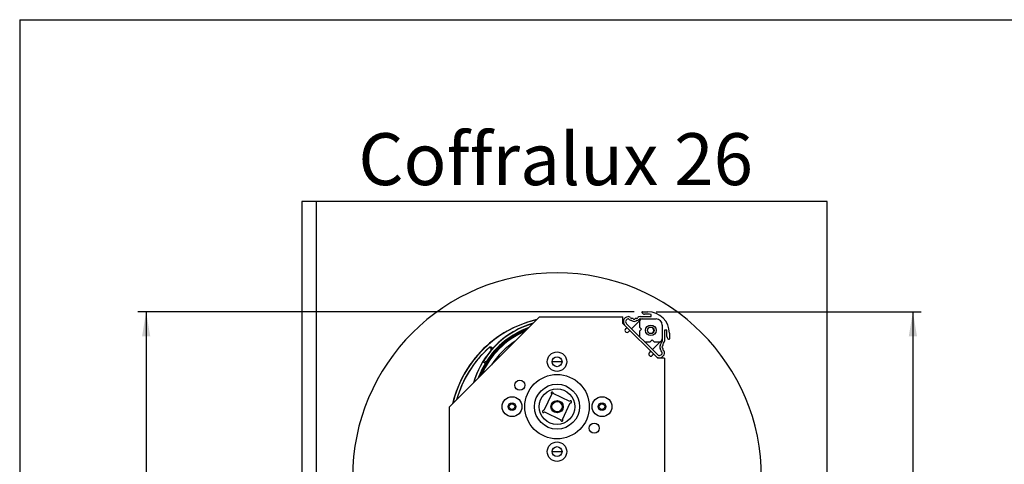
# Model space of a CAD drawing. Extents: x 40 to 1631, y 33 to 1148.
# Drawn here: x 40 to 521, y 930 to 1148 of the extents above; entities that cross this region are included whole.
import ezdxf

# ---------------------------------------------------------------- set-up
doc = ezdxf.new("R2010")
doc.units = 0
doc.header["$LTSCALE"] = 4
doc.layers.get('0').update_dxf_attribs({"linetype": 'CONTINUOUS'})
doc.styles.add('SLDTEXTSTYLE0', font='TXT', dxfattribs={"width": 0.75})
doc.dimstyles.new('SLDDIMSTYLE0', dxfattribs={"dimtxt": 10.583333, "dimasz": 12, "dimexe": 0, "dimexo": 0.0625, "dimgap": 2.645833, "dimtad": 1, "dimdec": 0, "dimrnd": 1e-09, "dimzin": 12, "dimtxsty": 'SLDTEXTSTYLE0', "dimsah": 1, "dimcen": 0.09, "dimazin": 3, "dimtfac": 1, "dimtofl": 0, "dimtmove": 0, "dimatfit": 3, "dimtolj": 1, "dimtzin": 12})
doc.dimstyles.new('SLDDIMSTYLE1', dxfattribs={"dimtxt": 10.583333, "dimasz": 12, "dimexe": 0, "dimexo": 0.0625, "dimgap": 2.645833, "dimtad": 1, "dimrnd": 1e-09, "dimzin": 12, "dimtxsty": 'SLDTEXTSTYLE0', "dimsah": 1, "dimcen": 0.09, "dimazin": 3, "dimtfac": 1, "dimtofl": 0, "dimtmove": 0, "dimatfit": 3, "dimtolj": 1, "dimtzin": 12})

# ---------------------------------------------------------------- blocks, each defined once
blk = doc.blocks.new('_D')
at = {"color": 7, "linetype": 'CONTINUOUS'}
for p, q in [((351.18, 1005.1), (480.73, 1005.1)), ((476.73, 1005.1), (476.73, 796.1)), ((440.73, 796.1), (480.73, 796.1))]:
    blk.add_line(p, q, dxfattribs=at)
for points in [[(476.73, 1005.1), (474.73, 993.1), (478.73, 993.1)], [(476.73, 796.1), (478.73, 808.1), (474.73, 808.1)]]:
    blk.add_solid(points, dxfattribs=at)
at = {"color": 7, "linetype": 'CONTINUOUS', "insert": (463.09, 888.87), "char_height": 10.583, "attachment_point": 1, "rotation": 90, "style": 'SLDTEXTSTYLE0'}
blk.add_mtext('209', dxfattribs=at)
blk = doc.blocks.new('_D_1')
at = {"color": 7, "linetype": 'CONTINUOUS'}
for p, q in [((340.48, 1005.1), (97.83, 1005.1)), ((101.83, 1005.1), (101.83, 321.43)), ((278.73, 321.43), (97.83, 321.43))]:
    blk.add_line(p, q, dxfattribs=at)
for points in [[(101.83, 1005.1), (99.83, 993.1), (103.83, 993.1)], [(101.83, 321.43), (103.83, 333.43), (99.83, 333.43)]]:
    blk.add_solid(points, dxfattribs=at)
at = {"color": 7, "linetype": 'CONTINUOUS', "insert": (88.19, 559.4), "char_height": 10.5833, "attachment_point": 1, "rotation": 90, "style": 'SLDTEXTSTYLE0'}
blk.add_mtext('HCC Hauteur Caisson Compris', dxfattribs=at)

msp = doc.modelspace()

# ---------------------------------------------------------------- linework, layer by layer
at = {"color": 7, "linetype": 'CONTINUOUS'}
for p, q in [((40, 1148), (1628, 1148)), ((40, 1148), (40, 40)), ((177.932, 1059.1), (177.932, 797.7)), ((184.932, 1059.1), (177.932, 1059.1)), ((184.932, 1059.1), (184.932, 797.7)), ((434.732, 1059.1), (184.932, 1059.1)), ((434.732, 809.1), (434.732, 1059.1)), ((294.232, 1002.653), (250.232, 958.653)), ((294.232, 1002.653), (334.982, 1002.653)), ((334.982, 999.373), (334.982, 1002.653)), ((337.816, 1001.483), (338.059, 1001.239)), ((338.593, 1002.261), (338.837, 1002.017)), ((339.12, 1001.9), (339.688, 1001.9)), ((341.172, 1001.9), (341.74, 1001.9)), ((342.023, 1002.017), (342.267, 1002.261)), ((342.801, 1001.239), (343.045, 1001.483)), ((343.327, 1002.7), (348.68, 1002.7)), ((343.327, 1001.6), (351.18, 1001.6)), ((344.48, 1005.1), (347.18, 1005.1)), ((347.18, 1003.9), (345.519, 1003.9)), ((348.68, 1002.7), (348.68, 1003.778)), ((335.912, 998.443), (334.982, 999.373)), ((351.023, 983.332), (335.912, 998.443)), ((336.238, 996.704), (336.945, 997.411)), ((351.801, 984.11), (336.69, 999.221)), ((343.144, 1000.782), (339.137, 996.774)), ((342.98, 1000.1), (342.98, 997.616)), ((343.98, 996.616), (342.98, 997.616)), ((342.98, 995.616), (343.98, 996.616)), ((354.18, 998.6), (354.18, 990.747)), ((338.359, 995.997), (337.652, 995.29)), ((342.98, 995.616), (342.98, 992.931)), ((356.358, 996.1), (355.28, 996.1)), ((355.28, 996.1), (355.28, 990.747)), ((356.48, 992.939), (356.48, 994.6)), ((357.68, 994.6), (357.68, 991.9)), ((269.258, 987.299), (269.649, 987.697)), ((345.511, 990.4), (348.196, 990.4)), ((349.196, 991.4), (348.196, 990.4)), ((350.196, 990.4), (349.196, 991.4)), ((349.354, 986.557), (353.361, 990.564)), ((350.196, 990.4), (352.68, 990.4)), ((354.063, 990.465), (353.819, 990.221)), ((354.48, 989.16), (354.48, 988.592)), ((354.48, 987.109), (354.48, 986.54)), ((354.841, 989.687), (354.597, 989.443)), ((270.783, 986.572), (270.405, 986.188)), ((347.87, 985.072), (348.577, 985.779)), ((349.991, 984.365), (349.284, 983.658)), ((351.953, 982.402), (351.023, 983.332)), ((355.232, 982.402), (351.953, 982.402)), ((353.819, 985.479), (354.063, 985.236)), ((354.597, 986.257), (354.841, 986.013)), ((355.232, 982.402), (355.232, 902.653)), ((266.942, 981.312), (266.511, 980.75)), ((266.511, 980.75), (267.721, 979.987)), ((266.942, 981.312), (268.034, 980.623)), ((268.034, 980.623), (267.721, 979.987)), ((300.144, 964.861), (296.286, 956.73)), ((308.941, 961.241), (300.81, 965.099)), ((250.232, 902.653), (250.232, 958.653)), ((305.321, 952.444), (309.179, 960.575)), ((296.524, 956.064), (304.655, 952.206))]:
    msp.add_line(p, q, dxfattribs=at)
for centre, radius in [((348.58, 996), 2.6), ((348.58, 996), 1.6), ((302.732, 980.653), 4.75), ((302.732, 980.653), 2.45), ((302.732, 958.653), 15.75), ((284.546, 969.153), 2.45), ((302.732, 958.653), 11), ((280.733, 958.653), 4.85), ((302.732, 958.653), 8.691), ((324.733, 958.653), 4.85), ((280.732, 958.652), 1.875), ((280.733, 958.652), 1.375), ((302.732, 958.653), 3), ((302.732, 958.652), 2.5), ((324.732, 958.652), 1.875), ((324.733, 958.652), 1.375), ((320.919, 948.152), 2.45), ((302.732, 936.653), 4.75), ((302.732, 936.652), 2.45)]:
    msp.add_circle(centre, radius, dxfattribs=at)
for centre, radius, start, end in [((302.732, 924.1), 100, 0, 180), ((337.68, 1000.211), 2.5, 98.47281, 224.99971), ((337.68, 1000.211), 1.4, 98.47134, 225.00048), ((337.533, 1001.2), 1.5, 45.00052, 98.47306), ((337.533, 1001.2), 0.4, 45.01342, 98.46477), ((339.12, 1002.3), 0.4, 225.02316, 269.98864), ((339.688, 1001.6), 0.3, 22.02236, 89.99743), ((340.43, 1001.9), 0.5, 202.02324, 337.97676), ((341.172, 1001.6), 0.3, 90.00257, 157.97764), ((341.74, 1002.3), 0.4, 270.01033, 314.97786), ((343.327, 1001.2), 1.5, 89.99513, 134.9999), ((344.48, 1000.1), 1.5, 90.00032, 180.0001), ((343.327, 1001.2), 0.4, 90.00244, 135.00637), ((344.48, 1004.8), 0.3, 90.00536, 209.99671), ((345.519, 1005.4), 1.5, 210.00256, 269.99697), ((347.18, 994.6), 10.5, 0.00027, 89.99965), ((347.181, 994.611), 9.289, 80.71231, 90.00533), ((351.18, 998.6), 3, 0.0009, 89.99867), ((305.233, 947.652), 54.93, 103.16903, 166.83099), ((302.732, 958.653), 40.965, 109.98712, 160.01282), ((302.732, 958.653), 42.36, 106.20684, 147.66136), ((302.733, 958.652), 41.07, 109.67606, 147.65825), ((305.233, 947.652), 55, 103.05207, 132.05025), ((302.733, 958.652), 42.43, 106.0358, 138.85094), ((336.945, 995.997), 1, 135.00068, 315.00068), ((339.12, 1002.3), 1.5, 224.99929, 271.90317), ((339.183, 1000.401), 0.4, 50.25501, 91.87446), ((340.43, 1001.9), 1.55, 230.237, 309.763), ((341.678, 1000.401), 0.4, 88.12554, 129.74499), ((341.74, 1002.3), 1.5, 268.09683, 315.00071), ((348.432, 995.852), 1.6, 318.74017, 131.25927), ((302.733, 958.652), 40, 113.13726, 156.86285), ((352.68, 991.9), 1.5, 270.00032, 0.0001), ((347.179, 994.6), 9.301, 0.00033, 9.2814), ((357.98, 992.939), 1.5, 179.99905, 240.00135), ((357.38, 991.9), 0.3, 239.99979, 0.00191), ((305.232, 947.653), 55, 132.05017, 166.94808), ((305.233, 947.652), 53.57, 131.62457, 164.4037), ((305.233, 947.652), 53.535, 132.21969, 164.33732), ((354.48, 987.85), 1.55, 140.23693, 219.76307), ((352.981, 989.097), 0.4, 320.23294, 1.90358), ((354.88, 989.16), 1.5, 134.99713, 181.90468), ((354.48, 987.85), 0.5, 112.02472, 247.97528), ((353.78, 990.747), 0.4, 314.99661, 0.00093), ((354.18, 988.592), 0.3, 292.03929, 359.98615), ((354.18, 987.108), 0.3, 0.00442, 67.98153), ((354.88, 989.16), 0.4, 134.99662, 180.00947), ((353.78, 990.747), 1.5, 314.99842, 0.00189), ((302.732, 958.653), 42.465, 139.57672, 164.04928), ((348.577, 984.365), 1, 135.00068, 315.00068), ((352.791, 985.1), 2.5, 224.9997, 351.52844), ((352.791, 985.1), 1.4, 224.99914, 351.52839), ((352.981, 986.603), 0.4, 358.09642, 39.76706), ((354.88, 986.54), 1.5, 178.09735, 224.99875), ((353.78, 984.953), 0.4, 351.52533, 45.00212), ((354.88, 986.54), 0.4, 179.99907, 225.00339), ((353.78, 984.953), 1.5, 351.5268, 45.00023), ((302.731, 958.653), 42.429, 148.61368, 163.96437), ((302.73, 958.654), 40.997, 148.64347, 160.11754), ((302.732, 952.648), 28.005, 84.98588, 95.01412), ((300.358, 965.313), 0.5, 334.62299, 244.62169), ((309.393, 961.027), 0.5, 244.62018, 154.61618), ((296.072, 956.278), 0.5, 64.62018, 334.61618), ((305.107, 951.992), 0.5, 154.62299, 64.62169), ((302.732, 964.657), 28.005, 264.98588, 275.01412)]:
    msp.add_arc(centre, radius, start, end, dxfattribs=at)
at = {"color": 8, "linetype": 'CONTINUOUS'}
for radius, start, end in [(40.491, 111.46511, 158.53483), (38.035, 122.42894, 147.57082)]:
    msp.add_arc((302.732, 958.653), radius, start, end, dxfattribs=at)
at = {"color": 7, "linetype": 'CONTINUOUS'}
for points, knots in [([(270.405, 986.188), (270.46, 986.267), (270.57, 986.424), (270.623, 986.711), (270.582, 986.991), (270.451, 987.234), (270.25, 987.412), (270.003, 987.514), (269.736, 987.529), (269.472, 987.461), (269.329, 987.352), (269.258, 987.299)], [0, 0, 0, 0, 0.1169684, 0.2340522, 0.3487386, 0.4593979, 0.5668489, 0.6732619, 0.7811129, 0.8922099, 1, 1, 1, 1]), ([(269.649, 987.697), (269.727, 987.753), (269.882, 987.867), (270.168, 987.926), (270.449, 987.891), (270.695, 987.764), (270.877, 987.567), (270.983, 987.323), (271.004, 987.056), (270.941, 986.79), (270.835, 986.644), (270.783, 986.572)], [0, 0, 0, 0, 0.1170663, 0.2342159, 0.3489386, 0.4594824, 0.5667036, 0.6728336, 0.7804365, 0.891408, 1, 1, 1, 1])]:
    msp.add_open_spline(points, degree=3, knots=knots, dxfattribs=at)

# ---------------------------------------------------------------- texts
at = {"color": 7, "linetype": 'CONTINUOUS', "insert": (205.577, 1092.45), "char_height": 25.4, "attachment_point": 1, "style": 'SLDTEXTSTYLE0'}
msp.add_mtext('Coffralux 26', dxfattribs=at)

# ---------------------------------------------------------------- dimensions: what is measured, and where the dimension line sits
at = {"color": 7, "linetype": 'CONTINUOUS'}
dim = msp.add_linear_dim(base=(101.832, 321.427), p1=(344.48, 1005.1), p2=(282.732, 321.427), angle=90, text='HCC Hauteur Caisson Compris', dimstyle='SLDDIMSTYLE1', dxfattribs=at)
dim.commit()
dim.dimension.update_dxf_attribs({"geometry": '_D_1', "text_midpoint": (101.832, 663.264), "dimtype": 160})
dim = msp.add_linear_dim(base=(476.732, 796.1), p1=(347.18, 1005.1), p2=(436.732, 796.1), angle=90, dimstyle='SLDDIMSTYLE0', dxfattribs=at)
dim.commit()
dim.dimension.update_dxf_attribs({"geometry": '_D', "text_midpoint": (476.732, 900.6), "dimtype": 160})

doc.saveas('drawing.dxf')
